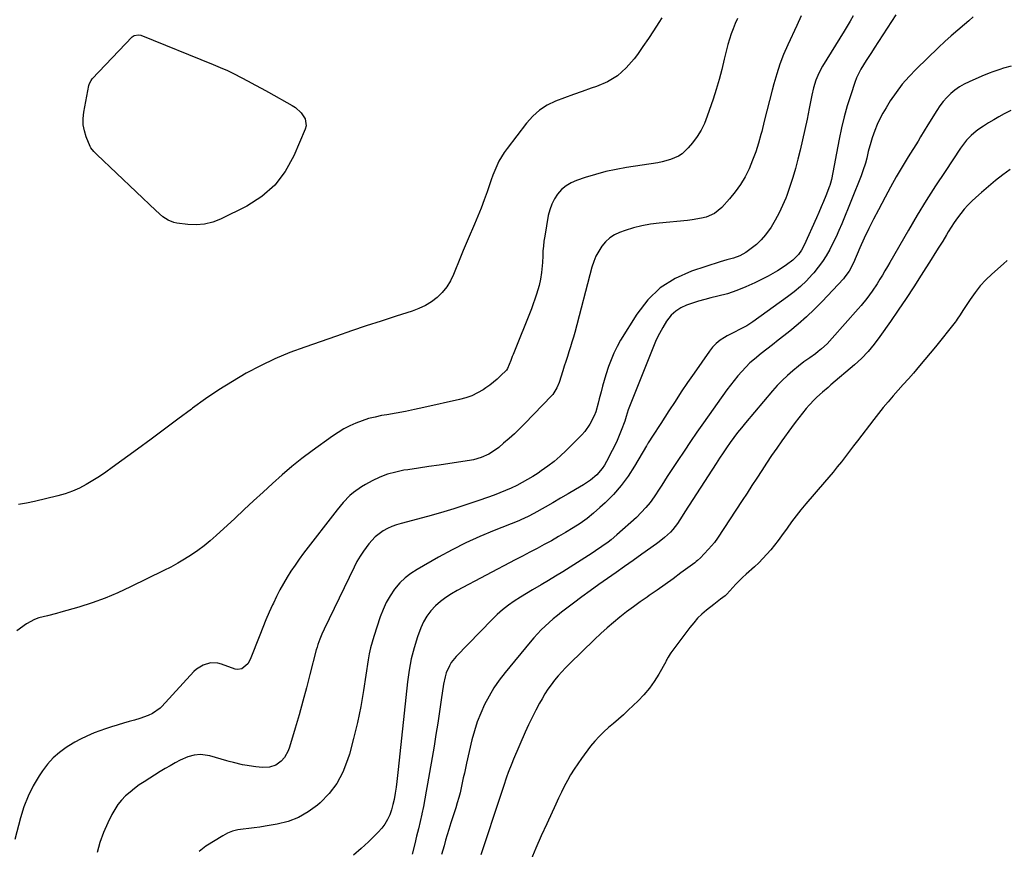
# Model space of a CAD drawing. Units: inches. Extents: x 1910645 to 1915994, y 411385 to 416673.
# Drawn here: x 1911963 to 1912465, y 412015 to 412437 of the extents above; entities that cross this region are included whole.
import ezdxf

# ---------------------------------------------------------------- set-up
doc = ezdxf.new("R2010")
doc.units = ezdxf.units.IN
doc.header["$MEASUREMENT"] = 0
doc.layers.add('7', color=7, linetype='Continuous')
doc.layers.add('8', color=7, linetype='Continuous')

msp = doc.modelspace()

# ---------------------------------------------------------------- linework, layer by layer
at = {"layer": '7', "color": 18}
for points in [[(1912328.77, 412437.82, 1662), (1912327.62, 412435.24, 1662), (1912326.53, 412432.63, 1662), (1912325.56, 412429.98, 1662), (1912324.66, 412427.3, 1662), (1912323.89, 412424.59, 1662), (1912323.19, 412421.85, 1662), (1912322.08, 412417.07, 1662), (1912320.82, 412411.94, 1662), (1912319.45, 412406.84, 1662), (1912317.94, 412401.78, 1662), (1912316.34, 412396.75, 1662), (1912313.43, 412388.09, 1662), (1912311.99, 412384.47, 1662), (1912310.3, 412380.98, 1662), (1912308.23, 412377.71, 1662), (1912305.91, 412374.58, 1662), (1912303.74, 412371.96, 1662), (1912300.56, 412368.96, 1662), (1912298.72, 412367.8, 1662), (1912294.68, 412366.02, 1662), (1912290.41, 412364.82, 1662), (1912288.22, 412364.41, 1662), (1912272.34, 412361.97, 1662), (1912267, 412361.01, 1662), (1912261.7, 412359.87, 1662), (1912256.46, 412358.45, 1662), (1912251.27, 412356.86, 1662), (1912246.79, 412355.36, 1662), (1912244.04, 412354.15, 1662), (1912241.5, 412352.65, 1662), (1912239.27, 412350.72, 1662), (1912237.24, 412348.49, 1662), (1912235.59, 412345.95, 1662), (1912234.21, 412343.29, 1662), (1912233.21, 412340.46, 1662), (1912232.48, 412337.51, 1662), (1912230.66, 412327, 1662), (1912230.28, 412324.5, 1662), (1912229.97, 412322, 1662), (1912229.76, 412319.49, 1662), (1912229.62, 412316.97, 1662), (1912229.49, 412313.64, 1662), (1912229.25, 412310.23, 1662), (1912229.09, 412308.52, 1662), (1912228.58, 412305.15, 1662), (1912227.78, 412301.83, 1662), (1912226.5, 412297.49, 1662), (1912225.69, 412294.98, 1662), (1912224.79, 412292.49, 1662), (1912223.84, 412290.02, 1662), (1912214.53, 412266.83, 1662), (1912214.12, 412265.78, 1662), (1912213.33, 412263.69, 1662), (1912211.73, 412259.65, 1662), (1912211.12, 412258.87, 1662), (1912208.18, 412255.91, 1662), (1912206.43, 412254.25, 1662), (1912202.71, 412251.2, 1662), (1912200.74, 412249.82, 1662), (1912199.25, 412248.84, 1662), (1912196.41, 412247.19, 1662), (1912193.48, 412245.76, 1662), (1912190.41, 412244.66, 1662), (1912187.24, 412243.78, 1662), (1912169.04, 412239.74, 1662), (1912164.36, 412238.75, 1662), (1912159.67, 412237.79, 1662), (1912154.97, 412236.91, 1662), (1912150.26, 412236.08, 1662), (1912147.59, 412235.63, 1662), (1912144.24, 412234.94, 1662), (1912140.94, 412234.11, 1662), (1912137.7, 412233.05, 1662), (1912134.5, 412231.85, 1662), (1912131.39, 412230.43, 1662), (1912128.36, 412228.87, 1662), (1912125.45, 412227.11, 1662), (1912122.6, 412225.21, 1662), (1912112.19, 412217.72, 1662), (1912106.96, 412213.8, 1662), (1912101.83, 412209.75, 1662), (1912096.87, 412205.51, 1662), (1912092.01, 412201.14, 1662), (1912087.22, 412196.68, 1662), (1912082.43, 412192.23, 1662), (1912077.63, 412187.78, 1662), (1912072.83, 412183.34, 1662), (1912063.38, 412174.61, 1662), (1912060.36, 412171.95, 1662), (1912057.25, 412169.39, 1662), (1912054.02, 412166.99, 1662), (1912050.7, 412164.7, 1662), (1912047.29, 412162.55, 1662), (1912043.83, 412160.49, 1662), (1912040.29, 412158.55, 1662), (1912036.71, 412156.71, 1662), (1912019.79, 412148.4, 1662), (1912013.35, 412145.45, 1662), (1912006.82, 412142.72, 1662), (1912000.15, 412140.33, 1662), (1911993.4, 412138.17, 1662), (1911984.23, 412135.51, 1662), (1911981.99, 412134.88, 1662), (1911977.48, 412133.76, 1662), (1911972.98, 412132.66, 1662), (1911970.83, 412131.88, 1662), (1911966.84, 412129.64, 1662), (1911961.77, 412126.04, 1662)], [(1912290.22, 412438.19, 1664), (1912288.71, 412435.76, 1664), (1912286.09, 412431.66, 1664), (1912283.42, 412427.6, 1664), (1912280.68, 412423.59, 1664), (1912277.88, 412419.61, 1664), (1912276.2, 412417.28, 1664), (1912272.19, 412412.7, 1664), (1912267.74, 412408.72, 1664), (1912262.61, 412405.66, 1664), (1912257.04, 412403.21, 1664), (1912254.33, 412402.31, 1664), (1912249.77, 412400.76, 1664), (1912245.22, 412399.16, 1664), (1912240.71, 412397.48, 1664), (1912236.21, 412395.75, 1664), (1912231.97, 412393.66, 1664), (1912228.03, 412391.17, 1664), (1912224.55, 412388.07, 1664), (1912221.37, 412384.57, 1664), (1912211.46, 412371.65, 1664), (1912209.97, 412369.56, 1664), (1912208.59, 412367.4, 1664), (1912207.36, 412365.15, 1664), (1912206.24, 412362.83, 1664), (1912205.24, 412360.46, 1664), (1912204.27, 412358.07, 1664), (1912203.37, 412355.65, 1664), (1912202.51, 412353.22, 1664), (1912201.3, 412349.67, 1664), (1912199.81, 412345.48, 1664), (1912198.25, 412341.3, 1664), (1912196.59, 412337.17, 1664), (1912194.86, 412333.07, 1664), (1912191.6, 412325.61, 1664), (1912190.61, 412323.29, 1664), (1912189.15, 412319.8, 1664), (1912187.73, 412316.28, 1664), (1912184.22, 412307.48, 1664), (1912182.63, 412304.21, 1664), (1912180.75, 412301.15, 1664), (1912178.44, 412298.39, 1664), (1912175.85, 412295.84, 1664), (1912172.93, 412293.64, 1664), (1912169.87, 412291.69, 1664), (1912166.59, 412290.13, 1664), (1912163.18, 412288.81, 1664), (1912154.99, 412286.22, 1664), (1912147.39, 412283.77, 1664), (1912139.79, 412281.29, 1664), (1912132.22, 412278.75, 1664), (1912124.66, 412276.17, 1664), (1912108.44, 412270.58, 1664), (1912100.79, 412267.71, 1664), (1912093.26, 412264.57, 1664), (1912085.91, 412261.03, 1664), (1912078.68, 412257.23, 1664), (1912071.62, 412253.09, 1664), (1912064.69, 412248.77, 1664), (1912057.93, 412244.18, 1664), (1912051.29, 412239.4, 1664), (1912050.72, 412238.98, 1664), (1912043.88, 412233.87, 1664), (1912037.03, 412228.78, 1664), (1912030.16, 412223.7, 1664), (1912023.28, 412218.64, 1664), (1912010.44, 412209.21, 1664), (1912007.22, 412206.93, 1664), (1912003.94, 412204.72, 1664), (1912000.6, 412202.62, 1664), (1911997.2, 412200.6, 1664), (1911993.71, 412198.79, 1664), (1911990.13, 412197.19, 1664), (1911986.43, 412195.9, 1664), (1911982.65, 412194.82, 1664), (1911970.84, 412191.98, 1664), (1911966.76, 412191.1, 1664), (1911962.66, 412190.36, 1664)], [(1912387.75, 412439.2, 1658), (1912386.22, 412436.58, 1658), (1912384.66, 412433.98, 1658), (1912383.08, 412431.38, 1658), (1912372.1, 412413.52, 1658), (1912370.21, 412410.04, 1658), (1912368.68, 412406.39, 1658), (1912367.48, 412402.6, 1658), (1912366.59, 412398.74, 1658), (1912365.31, 412391.99, 1658), (1912364.27, 412386.67, 1658), (1912363.16, 412381.37, 1658), (1912361.97, 412376.08, 1658), (1912360.72, 412370.81, 1658), (1912359.59, 412366.2, 1658), (1912358.36, 412361.52, 1658), (1912357.01, 412356.88, 1658), (1912355.49, 412352.28, 1658), (1912353.87, 412347.72, 1658), (1912353.39, 412346.45, 1658), (1912351.79, 412342.61, 1658), (1912350.04, 412338.86, 1658), (1912348.06, 412335.22, 1658), (1912345.91, 412331.67, 1658), (1912343.11, 412327.7, 1658), (1912340.91, 412325.12, 1658), (1912338.43, 412322.81, 1658), (1912335.77, 412320.67, 1658), (1912333.03, 412318.71, 1658), (1912330.02, 412316.97, 1658), (1912326.73, 412315.82, 1658), (1912323.32, 412314.91, 1658), (1912319.95, 412313.89, 1658), (1912305.35, 412309.21, 1658), (1912297.02, 412305.49, 1658), (1912289.48, 412300.78, 1658), (1912283.11, 412294.58, 1658), (1912277.52, 412287.38, 1658), (1912269.3, 412274.02, 1658), (1912267.48, 412270.8, 1658), (1912265.82, 412267.51, 1658), (1912264.4, 412264.11, 1658), (1912263.14, 412260.64, 1658), (1912261.82, 412256.43, 1658), (1912260.96, 412253.55, 1658), (1912260.15, 412250.66, 1658), (1912259.37, 412247.76, 1658), (1912258.44, 412244.13, 1658), (1912257.88, 412241.93, 1658), (1912256.66, 412237.57, 1658), (1912255.79, 412235.48, 1658), (1912253.7, 412231.33, 1658), (1912251.08, 412227.6, 1658), (1912249.54, 412225.88, 1658), (1912241.58, 412217.86, 1658), (1912238.59, 412215.04, 1658), (1912235.5, 412212.34, 1658), (1912232.24, 412209.84, 1658), (1912228.88, 412207.46, 1658), (1912227.23, 412206.38, 1658), (1912224.59, 412204.69, 1658), (1912221.91, 412203.07, 1658), (1912219.17, 412201.55, 1658), (1912216.39, 412200.09, 1658), (1912213.57, 412198.73, 1658), (1912210.71, 412197.45, 1658), (1912207.81, 412196.27, 1658), (1912204.87, 412195.16, 1658), (1912197.61, 412192.58, 1658), (1912191, 412190.32, 1658), (1912184.35, 412188.17, 1658), (1912177.66, 412186.18, 1658), (1912170.92, 412184.3, 1658), (1912157.61, 412180.76, 1658), (1912155.22, 412180.02, 1658), (1912152.87, 412179.15, 1658), (1912150.61, 412178.09, 1658), (1912148.4, 412176.9, 1658), (1912144.39, 412173.97, 1658), (1912141.02, 412170.32, 1658), (1912138.37, 412166.69, 1658), (1912136.63, 412164.04, 1658), (1912135.05, 412161.3, 1658), (1912133.58, 412158.48, 1658), (1912118.3, 412126.99, 1658), (1912117.11, 412124.4, 1658), (1912116.05, 412121.77, 1658), (1912115.12, 412119.08, 1658), (1912114.71, 412117.72, 1658), (1912114.34, 412116.35, 1658), (1912111.12, 412103.9, 1658), (1912109.32, 412097.04, 1658), (1912107.47, 412090.19, 1658), (1912105.55, 412083.35, 1658), (1912103.6, 412076.53, 1658), (1912100.75, 412066.78, 1658), (1912100.06, 412064.92, 1658), (1912098.1, 412061.52, 1658), (1912096.51, 412059.65, 1658), (1912093.77, 412057.63, 1658), (1912090.52, 412056.65, 1658), (1912086.99, 412056.48, 1658), (1912083.47, 412056.79, 1658), (1912077.99, 412057.67, 1658), (1912076.82, 412057.88, 1658), (1912072.2, 412058.94, 1658), (1912069.9, 412059.56, 1658), (1912068.76, 412059.89, 1658), (1912060.11, 412062.37, 1658), (1912055.31, 412063.05, 1658), (1912052.07, 412062.78, 1658), (1912048.96, 412061.92, 1658), (1912045.09, 412060.14, 1658), (1912042.46, 412058.8, 1658), (1912039.85, 412057.4, 1658), (1912037.3, 412055.92, 1658), (1912034.77, 412054.38, 1658), (1912026.65, 412049.24, 1658), (1912024.18, 412047.58, 1658), (1912021.78, 412045.83, 1658), (1912019.48, 412043.94, 1658), (1912017.25, 412041.97, 1658), (1912015.2, 412039.83, 1658), (1912013.33, 412037.57, 1658), (1912011.7, 412035.12, 1658), (1912010.25, 412032.54, 1658), (1912008.12, 412028.22, 1658), (1912005.98, 412023.3, 1658), (1912004.16, 412018.29, 1658), (1912002.81, 412013.13, 1658)], [(1912409.49, 412439.65, 1656), (1912398.37, 412422.71, 1656), (1912396.99, 412420.61, 1656), (1912395.62, 412418.51, 1656), (1912394.26, 412416.4, 1656), (1912392.9, 412414.29, 1656), (1912391.63, 412412.13, 1656), (1912389.47, 412407.64, 1656), (1912388.59, 412405.3, 1656), (1912386.45, 412399.01, 1656), (1912384.7, 412393.45, 1656), (1912383.11, 412387.85, 1656), (1912381.75, 412382.19, 1656), (1912380.55, 412376.49, 1656), (1912376.64, 412355.8, 1656), (1912376.24, 412354.08, 1656), (1912375.83, 412352.82, 1656), (1912375.67, 412352.41, 1656), (1912373.72, 412347.57, 1656), (1912372.56, 412344.75, 1656), (1912371.39, 412341.93, 1656), (1912370.18, 412339.13, 1656), (1912368.96, 412336.33, 1656), (1912362.74, 412322.39, 1656), (1912361.48, 412319.96, 1656), (1912359.93, 412317.71, 1656), (1912357.07, 412314.79, 1656), (1912353.78, 412312.37, 1656), (1912351.52, 412310.84, 1656), (1912349.22, 412309.38, 1656), (1912346.85, 412308.02, 1656), (1912344.45, 412306.73, 1656), (1912337.64, 412303.29, 1656), (1912333.07, 412301.17, 1656), (1912328.42, 412299.28, 1656), (1912323.64, 412297.73, 1656), (1912318.78, 412296.4, 1656), (1912315.27, 412295.58, 1656), (1912312.12, 412294.78, 1656), (1912308.99, 412293.92, 1656), (1912305.89, 412292.95, 1656), (1912302.81, 412291.92, 1656), (1912299.95, 412290.57, 1656), (1912297.34, 412288.91, 1656), (1912295.11, 412286.77, 1656), (1912292.7, 412283.68, 1656), (1912290.8, 412280.6, 1656), (1912289.04, 412277.45, 1656), (1912287.46, 412274.2, 1656), (1912286.02, 412270.88, 1656), (1912273.8, 412240.35, 1656), (1912273.14, 412238.55, 1656), (1912272.12, 412235.24, 1656), (1912271.36, 412232.76, 1656), (1912269.62, 412228.15, 1656), (1912268.58, 412225.52, 1656), (1912267.47, 412222.91, 1656), (1912266.27, 412220.35, 1656), (1912265.01, 412217.81, 1656), (1912262.15, 412212.3, 1656), (1912261.08, 412210.47, 1656), (1912259.91, 412208.72, 1656), (1912257.15, 412205.54, 1656), (1912253.95, 412202.76, 1656), (1912250.43, 412200.39, 1656), (1912246.36, 412198, 1656), (1912242.52, 412195.76, 1656), (1912238.68, 412193.53, 1656), (1912234.82, 412191.31, 1656), (1912230.96, 412189.11, 1656), (1912225.06, 412185.77, 1656), (1912222.27, 412184.29, 1656), (1912218.44, 412182.54, 1656), (1912217.47, 412182.14, 1656), (1912204.83, 412177.09, 1656), (1912197.6, 412174.04, 1656), (1912190.47, 412170.79, 1656), (1912183.47, 412167.26, 1656), (1912176.56, 412163.53, 1656), (1912165.63, 412157.36, 1656), (1912162.49, 412155.32, 1656), (1912159.54, 412153.04, 1656), (1912156.9, 412150.42, 1656), (1912154.21, 412147.22, 1656), (1912151.98, 412143.93, 1656), (1912149.98, 412140.51, 1656), (1912148.32, 412136.92, 1656), (1912146.89, 412133.21, 1656), (1912143.61, 412123.23, 1656), (1912142.72, 412120.29, 1656), (1912141.94, 412117.33, 1656), (1912141.3, 412114.33, 1656), (1912140.76, 412111.3, 1656), (1912138.38, 412095.69, 1656), (1912136.97, 412087.51, 1656), (1912135.33, 412079.37, 1656), (1912133.36, 412071.31, 1656), (1912131.18, 412063.3, 1656), (1912130.3, 412060.34, 1656), (1912127.89, 412054.16, 1656), (1912124.84, 412048.39, 1656), (1912120.86, 412043.21, 1656), (1912116.26, 412038.44, 1656), (1912114.93, 412037.28, 1656), (1912110.27, 412033.86, 1656), (1912105.35, 412031.01, 1656), (1912100.01, 412029.02, 1656), (1912094.41, 412027.59, 1656), (1912088.36, 412026.58, 1656), (1912085.56, 412026.15, 1656), (1912082.77, 412025.75, 1656), (1912079.96, 412025.42, 1656), (1912077.15, 412025.14, 1656), (1912074.4, 412024.69, 1656), (1912071.73, 412024.01, 1656), (1912069.17, 412022.96, 1656), (1912066.7, 412021.68, 1656), (1912058.08, 412016.42, 1656), (1912054.77, 412013.63, 1656)], [(1912448.74, 412438.73, 1654), (1912446.58, 412436.67, 1654), (1912444.41, 412434.87, 1654), (1912441.01, 412432, 1654), (1912437.67, 412429.08, 1654), (1912434.39, 412426.09, 1654), (1912431.15, 412423.04, 1654), (1912419.82, 412412.13, 1654), (1912416.17, 412408.35, 1654), (1912412.72, 412404.4, 1654), (1912409.56, 412400.21, 1654), (1912406.61, 412395.86, 1654), (1912404.44, 412392.39, 1654), (1912402.81, 412389.61, 1654), (1912401.3, 412386.76, 1654), (1912399.97, 412383.83, 1654), (1912398.76, 412380.84, 1654), (1912397.39, 412377.01, 1654), (1912396.65, 412374.73, 1654), (1912395.41, 412370.1, 1654), (1912394.61, 412366.74, 1654), (1912393.91, 412364.14, 1654), (1912392.71, 412360.3, 1654), (1912391.76, 412357.79, 1654), (1912381.86, 412333.28, 1654), (1912380.46, 412329.95, 1654), (1912379, 412326.66, 1654), (1912377.44, 412323.41, 1654), (1912375.82, 412320.19, 1654), (1912374.04, 412317.07, 1654), (1912372.11, 412314.05, 1654), (1912369.97, 412311.18, 1654), (1912367.68, 412308.42, 1654), (1912366.81, 412307.44, 1654), (1912363.88, 412304.36, 1654), (1912360.83, 412301.42, 1654), (1912357.59, 412298.69, 1654), (1912354.23, 412296.1, 1654), (1912336.7, 412283.48, 1654), (1912335.15, 412282.42, 1654), (1912333.56, 412281.42, 1654), (1912330.25, 412279.65, 1654), (1912326.89, 412277.97, 1654), (1912323.57, 412276.2, 1654), (1912322.19, 412275.44, 1654), (1912319.99, 412274.01, 1654), (1912317.94, 412272.4, 1654), (1912316.13, 412270.52, 1654), (1912314.49, 412268.47, 1654), (1912306.68, 412257.22, 1654), (1912303.43, 412252.48, 1654), (1912300.21, 412247.71, 1654), (1912297.05, 412242.91, 1654), (1912293.92, 412238.08, 1654), (1912289.85, 412231.71, 1654), (1912288.78, 412230.05, 1654), (1912286.62, 412226.75, 1654), (1912285.52, 412225.11, 1654), (1912283.66, 412222.33, 1654), (1912283.34, 412221.83, 1654), (1912282.76, 412220.79, 1654), (1912282.62, 412220.53, 1654), (1912282.47, 412220.27, 1654), (1912276.43, 412209.94, 1654), (1912273.15, 412204.87, 1654), (1912269.59, 412200.02, 1654), (1912265.62, 412195.5, 1654), (1912261.37, 412191.21, 1654), (1912258.79, 412188.82, 1654), (1912255.55, 412185.99, 1654), (1912252.2, 412183.29, 1654), (1912248.7, 412180.79, 1654), (1912245.1, 412178.43, 1654), (1912241.28, 412176.12, 1654), (1912237.68, 412174.01, 1654), (1912234.05, 412171.97, 1654), (1912230.4, 412169.98, 1654), (1912226.72, 412168.02, 1654), (1912223.04, 412166.06, 1654), (1912219.36, 412164.11, 1654), (1912215.67, 412162.16, 1654), (1912186.11, 412146.58, 1654), (1912183.14, 412144.87, 1654), (1912180.28, 412143.01, 1654), (1912177.56, 412140.94, 1654), (1912174.95, 412138.73, 1654), (1912172.62, 412136.26, 1654), (1912170.57, 412133.61, 1654), (1912168.93, 412130.69, 1654), (1912167.56, 412127.59, 1654), (1912165.92, 412122.97, 1654), (1912164.16, 412117.38, 1654), (1912162.66, 412111.72, 1654), (1912161.57, 412105.97, 1654), (1912160.74, 412100.16, 1654), (1912156.02, 412055.39, 1654), (1912155.69, 412052.39, 1654), (1912155.34, 412049.41, 1654), (1912154.95, 412046.42, 1654), (1912154.54, 412043.44, 1654), (1912153.98, 412040.19, 1654), (1912153.38, 412037.56, 1654), (1912152.6, 412034.98, 1654), (1912151.7, 412032.43, 1654), (1912150.56, 412030, 1654), (1912149.23, 412027.69, 1654), (1912147.63, 412025.56, 1654), (1912145.85, 412023.56, 1654), (1912140.88, 412018.64, 1654), (1912137.12, 412015.16, 1654), (1912133.22, 412011.85, 1654)], [(1912069.03, 412411.34, 1666), (1912072.58, 412409.62, 1666), (1912076.1, 412407.83, 1666), (1912079.59, 412405.96, 1666), (1912083.06, 412404.08, 1666), (1912086.53, 412402.19, 1666), (1912089.99, 412400.27, 1666), (1912102.09, 412393.52, 1666), (1912103.73, 412392.46, 1666), (1912106.63, 412389.88, 1666), (1912108.71, 412386.72, 1666), (1912109.1, 412383.28, 1666), (1912108.67, 412381.49, 1666), (1912102.95, 412367.9, 1666), (1912098.56, 412359.99, 1666), (1912093.24, 412352.95, 1666), (1912086.54, 412347.21, 1666), (1912078.93, 412342.33, 1666), (1912065.63, 412335.74, 1666), (1912061.59, 412334.17, 1666), (1912057.46, 412333.1, 1666), (1912053.21, 412332.78, 1666), (1912048.88, 412332.95, 1666), (1912043.25, 412333.69, 1666), (1912041.71, 412334.01, 1666), (1912038.83, 412335.15, 1666), (1912036.21, 412336.94, 1666), (1912032.58, 412340.06, 1666), (1912002.56, 412368.69, 1666), (1912002.08, 412369.14, 1666), (1912001.13, 412370.06, 1666), (1911999.5, 412372.07, 1666), (1911999.21, 412372.65, 1666), (1911997.18, 412377.55, 1666), (1911996.22, 412380.64, 1666), (1911995.62, 412383.76, 1666), (1911995.58, 412386.94, 1666), (1911995.91, 412390.16, 1666), (1911998.56, 412403.78, 1666), (1911998.79, 412404.68, 1666), (1911999.62, 412406.35, 1666), (1912000.21, 412407.08, 1666), (1912020.59, 412428.44, 1666), (1912021.54, 412429.16, 1666), (1912023.87, 412429.61, 1666), (1912025.03, 412429.32, 1666), (1912061.79, 412414.49, 1666), (1912065.43, 412412.95, 1666), (1912069.03, 412411.34, 1666)], [(1912468.1, 412413.63, 1652), (1912464.34, 412412.51, 1652), (1912462.47, 412411.91, 1652), (1912458.76, 412410.63, 1652), (1912456.93, 412409.95, 1652), (1912453.29, 412408.48, 1652), (1912446.72, 412405.68, 1652), (1912444.21, 412404.45, 1652), (1912441.8, 412403.06, 1652), (1912439.55, 412401.43, 1652), (1912437.41, 412399.64, 1652), (1912435.44, 412397.65, 1652), (1912433.58, 412395.57, 1652), (1912431.89, 412393.34, 1652), (1912430.33, 412391.02, 1652), (1912425.82, 412383.73, 1652), (1912423.94, 412380.64, 1652), (1912422.08, 412377.53, 1652), (1912420.81, 412375.47, 1652), (1912415.8, 412367.42, 1652), (1912412.71, 412362.34, 1652), (1912409.69, 412357.22, 1652), (1912406.77, 412352.04, 1652), (1912403.93, 412346.82, 1652), (1912400.54, 412340.44, 1652), (1912398.08, 412335.67, 1652), (1912395.68, 412330.87, 1652), (1912393.4, 412326.01, 1652), (1912391.18, 412321.13, 1652), (1912387.84, 412313.51, 1652), (1912385.63, 412309.22, 1652), (1912383.54, 412306.27, 1652), (1912382.74, 412305.37, 1652), (1912371.93, 412293.83, 1652), (1912368, 412289.83, 1652), (1912363.96, 412285.95, 1652), (1912359.75, 412282.25, 1652), (1912355.42, 412278.68, 1652), (1912352.38, 412276.28, 1652), (1912349.49, 412274.01, 1652), (1912346.59, 412271.73, 1652), (1912343.7, 412269.46, 1652), (1912340.8, 412267.2, 1652), (1912337.44, 412264.47, 1652), (1912335.18, 412262.47, 1652), (1912333.03, 412260.36, 1652), (1912330.96, 412258.17, 1652), (1912328.98, 412255.88, 1652), (1912327.05, 412253.55, 1652), (1912325.21, 412251.16, 1652), (1912323.42, 412248.72, 1652), (1912311.5, 412231.9, 1652), (1912308.17, 412227.16, 1652), (1912304.87, 412222.39, 1652), (1912301.61, 412217.6, 1652), (1912298.39, 412212.79, 1652), (1912292.92, 412204.57, 1652), (1912291.56, 412202.38, 1652), (1912290.28, 412200.15, 1652), (1912289.35, 412198.71, 1652), (1912286.41, 412194.31, 1652), (1912284.37, 412191.49, 1652), (1912282.19, 412188.78, 1652), (1912279.82, 412186.24, 1652), (1912277.31, 412183.81, 1652), (1912267.44, 412174.92, 1652), (1912264.45, 412172.39, 1652), (1912262.89, 412171.2, 1652), (1912259.69, 412168.94, 1652), (1912256.43, 412166.76, 1652), (1912254.79, 412165.69, 1652), (1912243.53, 412158.46, 1652), (1912239.88, 412156.16, 1652), (1912236.21, 412153.89, 1652), (1912232.5, 412151.68, 1652), (1912228.78, 412149.5, 1652), (1912224.5, 412147.02, 1652), (1912221.35, 412145.12, 1652), (1912218.23, 412143.16, 1652), (1912215.13, 412141.17, 1652), (1912212.13, 412139.05, 1652), (1912209.23, 412136.82, 1652), (1912206.48, 412134.39, 1652), (1912203.83, 412131.84, 1652), (1912185.55, 412113.03, 1652), (1912183.08, 412109.96, 1652), (1912182.09, 412108.25, 1652), (1912180.53, 412104.6, 1652), (1912179.94, 412102.71, 1652), (1912179.13, 412098.82, 1652), (1912177.99, 412090.93, 1652), (1912177.12, 412085.01, 1652), (1912176.21, 412079.09, 1652), (1912175.26, 412073.19, 1652), (1912174.28, 412067.28, 1652), (1912171.04, 412048.23, 1652), (1912170.35, 412044.37, 1652), (1912169.63, 412040.52, 1652), (1912168.86, 412036.68, 1652), (1912168.06, 412032.84, 1652), (1912168.04, 412032.74, 1652), (1912167.2, 412028.96, 1652), (1912166.34, 412025.19, 1652), (1912165.44, 412021.43, 1652), (1912164.53, 412017.67, 1652), (1912163.2, 412012.34, 1652)], [(1912467.73, 412361.05, 1648), (1912463.97, 412358.21, 1648), (1912460.26, 412355.31, 1648), (1912456.63, 412352.31, 1648), (1912453.04, 412349.25, 1648), (1912450.19, 412346.75, 1648), (1912448.12, 412344.84, 1648), (1912446.14, 412342.85, 1648), (1912444.28, 412340.75, 1648), (1912442.49, 412338.58, 1648), (1912440.81, 412336.32, 1648), (1912439.18, 412334.03, 1648), (1912437.63, 412331.67, 1648), (1912436.14, 412329.29, 1648), (1912435.21, 412327.74, 1648), (1912433.29, 412324.56, 1648), (1912431.34, 412321.39, 1648), (1912429.38, 412318.23, 1648), (1912427.4, 412315.07, 1648), (1912422.39, 412307.14, 1648), (1912418.55, 412301.18, 1648), (1912414.67, 412295.25, 1648), (1912410.7, 412289.38, 1648), (1912406.68, 412283.54, 1648), (1912401.34, 412275.89, 1648), (1912398.45, 412272.01, 1648), (1912395.35, 412268.29, 1648), (1912392.01, 412264.78, 1648), (1912388.44, 412261.51, 1648), (1912376.39, 412251.25, 1648), (1912374.96, 412250.02, 1648), (1912372.1, 412247.57, 1648), (1912369.29, 412245.07, 1648), (1912367.94, 412243.77, 1648), (1912365.39, 412241.02, 1648), (1912363.86, 412239.25, 1648), (1912361.9, 412236.91, 1648), (1912359.99, 412234.54, 1648), (1912358.14, 412232.12, 1648), (1912356.33, 412229.66, 1648), (1912351.4, 412222.75, 1648), (1912348.78, 412219.03, 1648), (1912346.19, 412215.28, 1648), (1912343.65, 412211.5, 1648), (1912341.14, 412207.69, 1648), (1912338.65, 412203.87, 1648), (1912336.17, 412200.05, 1648), (1912333.68, 412196.24, 1648), (1912331.19, 412192.42, 1648), (1912318.67, 412173.29, 1648), (1912317.09, 412171.07, 1648), (1912314.02, 412167.6, 1648), (1912311.78, 412165.21, 1648), (1912309.89, 412163.24, 1648), (1912308.51, 412161.93, 1648), (1912307.78, 412161.32, 1648), (1912307.03, 412160.73, 1648), (1912299.98, 412155.51, 1648), (1912295.98, 412152.59, 1648), (1912291.97, 412149.69, 1648), (1912287.92, 412146.83, 1648), (1912283.86, 412143.99, 1648), (1912282.77, 412143.24, 1648), (1912279.26, 412140.77, 1648), (1912275.78, 412138.26, 1648), (1912272.36, 412135.67, 1648), (1912268.97, 412133.04, 1648), (1912265.65, 412130.33, 1648), (1912262.38, 412127.55, 1648), (1912259.2, 412124.67, 1648), (1912256.07, 412121.73, 1648), (1912243.25, 412109.32, 1648), (1912241.25, 412107.3, 1648), (1912239.3, 412105.23, 1648), (1912237.43, 412103.09, 1648), (1912235.62, 412100.9, 1648), (1912233.9, 412098.63, 1648), (1912232.26, 412096.32, 1648), (1912230.74, 412093.92, 1648), (1912229.29, 412091.48, 1648), (1912228.04, 412089.26, 1648), (1912226.09, 412085.64, 1648), (1912224.2, 412081.98, 1648), (1912222.44, 412078.26, 1648), (1912220.75, 412074.51, 1648), (1912214.81, 412060.75, 1648), (1912213.85, 412058.47, 1648), (1912212.08, 412053.87, 1648), (1912211.27, 412051.54, 1648), (1912209.69, 412046.86, 1648), (1912208.13, 412042.17, 1648), (1912198.13, 412011.95, 1648)], [(1912466.17, 412314.58, 1646), (1912464.27, 412312.94, 1646), (1912458.39, 412307.71, 1646), (1912455.32, 412304.75, 1646), (1912452.42, 412301.65, 1646), (1912449.78, 412298.32, 1646), (1912447.3, 412294.85, 1646), (1912443.59, 412289.17, 1646), (1912442.16, 412286.93, 1646), (1912440.72, 412284.69, 1646), (1912440.2, 412283.98, 1646), (1912439.66, 412283.27, 1646), (1912429.61, 412270.65, 1646), (1912426.96, 412267.38, 1646), (1912424.29, 412264.14, 1646), (1912421.57, 412260.94, 1646), (1912418.39, 412257.29, 1646), (1912415.82, 412254.38, 1646), (1912413.24, 412251.47, 1646), (1912410.65, 412248.56, 1646), (1912408.06, 412245.66, 1646), (1912405.5, 412242.74, 1646), (1912402.99, 412239.77, 1646), (1912400.55, 412236.75, 1646), (1912398.16, 412233.68, 1646), (1912389.92, 412222.87, 1646), (1912387.87, 412220.19, 1646), (1912385.82, 412217.51, 1646), (1912383.76, 412214.83, 1646), (1912381.69, 412212.16, 1646), (1912379.6, 412209.51, 1646), (1912377.49, 412206.88, 1646), (1912375.33, 412204.29, 1646), (1912373.15, 412201.71, 1646), (1912363.65, 412190.66, 1646), (1912361.14, 412187.66, 1646), (1912358.7, 412184.61, 1646), (1912356.35, 412181.49, 1646), (1912354.06, 412178.32, 1646), (1912351.27, 412174.39, 1646), (1912349.48, 412171.98, 1646), (1912347.64, 412169.62, 1646), (1912345.76, 412167.29, 1646), (1912343.8, 412165.02, 1646), (1912341.77, 412162.82, 1646), (1912339.65, 412160.72, 1646), (1912337.46, 412158.67, 1646), (1912333.15, 412154.83, 1646), (1912331.4, 412153.22, 1646), (1912328.02, 412149.86, 1646), (1912326.4, 412148.12, 1646), (1912323.39, 412144.78, 1646), (1912322.46, 412143.82, 1646), (1912320.15, 412142.11, 1646), (1912316.71, 412139.5, 1646), (1912313.04, 412136.57, 1646), (1912310.73, 412134.56, 1646), (1912308.53, 412132.45, 1646), (1912306.5, 412130.19, 1646), (1912304.57, 412127.81, 1646), (1912294.85, 412114.86, 1646), (1912294.47, 412114.33, 1646), (1912293.47, 412112.65, 1646), (1912292.87, 412111.49, 1646), (1912292.56, 412110.91, 1646), (1912292.24, 412110.34, 1646), (1912288.68, 412103.94, 1646), (1912286.42, 412100.29, 1646), (1912283.96, 412096.8, 1646), (1912281.2, 412093.54, 1646), (1912278.24, 412090.44, 1646), (1912273.19, 412085.61, 1646), (1912270.75, 412083.34, 1646), (1912268.27, 412081.1, 1646), (1912265.75, 412078.93, 1646), (1912263.18, 412076.8, 1646), (1912260.68, 412074.61, 1646), (1912258.29, 412072.31, 1646), (1912256.09, 412069.84, 1646), (1912254, 412067.25, 1646), (1912249.38, 412061.05, 1646), (1912247.44, 412058.33, 1646), (1912245.58, 412055.55, 1646), (1912243.85, 412052.7, 1646), (1912242.19, 412049.79, 1646), (1912240.63, 412046.83, 1646), (1912239.11, 412043.85, 1646), (1912237.65, 412040.84, 1646), (1912236.23, 412037.81, 1646), (1912231.65, 412027.73, 1646), (1912228.89, 412021.59, 1646), (1912226.17, 412015.42, 1646), (1912223.51, 412009.23, 1646)]]:
    msp.add_polyline3d(points, dxfattribs=at)
at = {"layer": '8', "color": 18}
for points in [[(1912361.23, 412439.24, 1660), (1912358.99, 412434.26, 1660), (1912354.42, 412424.43, 1660), (1912352.32, 412419.59, 1660), (1912350.41, 412414.67, 1660), (1912348.77, 412409.67, 1660), (1912347.31, 412404.59, 1660), (1912346.49, 412401.45, 1660), (1912345.14, 412396.18, 1660), (1912343.8, 412390.92, 1660), (1912342.47, 412385.65, 1660), (1912341.16, 412380.37, 1660), (1912340.77, 412378.83, 1660), (1912339.54, 412374.37, 1660), (1912338.15, 412369.96, 1660), (1912336.52, 412365.64, 1660), (1912334.74, 412361.37, 1660), (1912332.65, 412357.26, 1660), (1912330.33, 412353.3, 1660), (1912327.65, 412349.58, 1660), (1912324.73, 412346.01, 1660), (1912320.78, 412341.61, 1660), (1912317.16, 412338.58, 1660), (1912312.83, 412336.71, 1660), (1912310.48, 412336.13, 1660), (1912305.71, 412335.27, 1660), (1912303.3, 412334.98, 1660), (1912288.89, 412333.68, 1660), (1912284.48, 412333.11, 1660), (1912280.11, 412332.32, 1660), (1912275.82, 412331.19, 1660), (1912271.57, 412329.85, 1660), (1912268.79, 412328.85, 1660), (1912266.15, 412327.62, 1660), (1912263.72, 412326.1, 1660), (1912261.6, 412324.16, 1660), (1912259.7, 412321.95, 1660), (1912258.12, 412319.44, 1660), (1912256.73, 412316.84, 1660), (1912255.62, 412314.1, 1660), (1912254.71, 412311.28, 1660), (1912245.91, 412277.98, 1660), (1912245.23, 412275.51, 1660), (1912244.52, 412273.04, 1660), (1912243.77, 412270.59, 1660), (1912243, 412268.15, 1660), (1912242.2, 412265.71, 1660), (1912241.41, 412263.27, 1660), (1912240.62, 412260.83, 1660), (1912239.83, 412258.39, 1660), (1912237.95, 412252.51, 1660), (1912236.85, 412249.77, 1660), (1912234.74, 412246.47, 1660), (1912234.09, 412245.74, 1660), (1912220.45, 412231.62, 1660), (1912217.85, 412229, 1660), (1912215.2, 412226.44, 1660), (1912212.47, 412223.97, 1660), (1912209.7, 412221.54, 1660), (1912207.25, 412219.47, 1660), (1912205.61, 412218.2, 1660), (1912202.12, 412216, 1660), (1912198.34, 412214.3, 1660), (1912194.38, 412213.14, 1660), (1912192.34, 412212.75, 1660), (1912182.29, 412211.28, 1660), (1912176.97, 412210.5, 1660), (1912171.65, 412209.71, 1660), (1912166.34, 412208.91, 1660), (1912161.02, 412208.1, 1660), (1912158.98, 412207.79, 1660), (1912154.75, 412206.92, 1660), (1912150.62, 412205.78, 1660), (1912146.62, 412204.23, 1660), (1912142.72, 412202.4, 1660), (1912139.38, 412200.63, 1660), (1912137.27, 412199.4, 1660), (1912133.32, 412196.55, 1660), (1912131.49, 412194.94, 1660), (1912128.07, 412191.42, 1660), (1912124.93, 412187.65, 1660), (1912107.88, 412165.57, 1660), (1912105.65, 412162.59, 1660), (1912103.49, 412159.56, 1660), (1912101.43, 412156.46, 1660), (1912099.44, 412153.32, 1660), (1912097.56, 412150.11, 1660), (1912095.76, 412146.86, 1660), (1912094.07, 412143.55, 1660), (1912092.46, 412140.19, 1660), (1912092.06, 412139.33, 1660), (1912090.35, 412135.5, 1660), (1912088.67, 412131.65, 1660), (1912087.07, 412127.77, 1660), (1912085.51, 412123.87, 1660), (1912080.67, 412111.48, 1660), (1912079.4, 412109.2, 1660), (1912076.48, 412106.74, 1660), (1912074.17, 412106.38, 1660), (1912072.95, 412106.62, 1660), (1912066.13, 412109.15, 1660), (1912064.24, 412109.64, 1660), (1912060.43, 412109.76, 1660), (1912056.68, 412108.66, 1660), (1912053.4, 412106.6, 1660), (1912051.95, 412105.27, 1660), (1912035.62, 412087.61, 1660), (1912034.77, 412086.76, 1660), (1912030.87, 412083.91, 1660), (1912028.68, 412082.89, 1660), (1912024.43, 412081.49, 1660), (1912021.7, 412080.64, 1660), (1912018.98, 412079.81, 1660), (1912016.24, 412079.01, 1660), (1912013.5, 412078.22, 1660), (1912012.98, 412078.08, 1660), (1912009.99, 412077.18, 1660), (1912007.03, 412076.22, 1660), (1912004.09, 412075.17, 1660), (1912001.18, 412074.05, 1660), (1911997.43, 412072.44, 1660), (1911994.34, 412070.96, 1660), (1911991.33, 412069.31, 1660), (1911988.38, 412067.55, 1660), (1911986.94, 412066.63, 1660), (1911983.51, 412064.12, 1660), (1911980.32, 412061.37, 1660), (1911977.51, 412058.23, 1660), (1911974.94, 412054.85, 1660), (1911973.17, 412052.17, 1660), (1911970.17, 412047.13, 1660), (1911967.54, 412041.93, 1660), (1911965.43, 412036.5, 1660), (1911963.67, 412030.9, 1660), (1911960.79, 412019.81, 1660)], [(1912468.04, 412390.97, 1650), (1912464.67, 412389.25, 1650), (1912461.95, 412387.8, 1650), (1912459.27, 412386.29, 1650), (1912456.64, 412384.68, 1650), (1912454.05, 412383.01, 1650), (1912451.75, 412381.46, 1650), (1912450.38, 412380.47, 1650), (1912447.81, 412378.28, 1650), (1912445.48, 412375.83, 1650), (1912443.37, 412373.19, 1650), (1912442.39, 412371.81, 1650), (1912434.48, 412360.02, 1650), (1912429.65, 412352.67, 1650), (1912424.93, 412345.25, 1650), (1912420.37, 412337.74, 1650), (1912415.9, 412330.16, 1650), (1912406.42, 412313.68, 1650), (1912405.16, 412311.52, 1650), (1912403.89, 412309.36, 1650), (1912402.61, 412307.21, 1650), (1912401.32, 412305.07, 1650), (1912399.88, 412302.77, 1650), (1912397.32, 412298.97, 1650), (1912394.6, 412295.29, 1650), (1912391.72, 412291.73, 1650), (1912390.22, 412289.99, 1650), (1912377.09, 412275.09, 1650), (1912374.41, 412272.25, 1650), (1912371.54, 412269.61, 1650), (1912369.92, 412268.25, 1650), (1912368.51, 412267.14, 1650), (1912365.59, 412265.06, 1650), (1912362.65, 412263, 1650), (1912359.83, 412260.79, 1650), (1912356.97, 412258.42, 1650), (1912354.22, 412256.03, 1650), (1912351.56, 412253.54, 1650), (1912349.04, 412250.91, 1650), (1912346.61, 412248.2, 1650), (1912332.84, 412231.95, 1650), (1912330.81, 412229.49, 1650), (1912328.83, 412227, 1650), (1912326.92, 412224.46, 1650), (1912325.06, 412221.88, 1650), (1912323.25, 412219.26, 1650), (1912321.46, 412216.63, 1650), (1912319.7, 412213.97, 1650), (1912317.95, 412211.31, 1650), (1912302.08, 412186.69, 1650), (1912300.62, 412184.43, 1650), (1912298.19, 412180.7, 1650), (1912295.95, 412177.71, 1650), (1912294.68, 412176.34, 1650), (1912291.61, 412173.57, 1650), (1912288.97, 412171.44, 1650), (1912287.62, 412170.44, 1650), (1912280.07, 412165.05, 1650), (1912275.71, 412161.94, 1650), (1912271.34, 412158.85, 1650), (1912266.96, 412155.77, 1650), (1912262.57, 412152.71, 1650), (1912258.19, 412149.63, 1650), (1912253.84, 412146.51, 1650), (1912249.53, 412143.34, 1650), (1912245.24, 412140.14, 1650), (1912239.25, 412135.6, 1650), (1912237.08, 412133.9, 1650), (1912234.94, 412132.14, 1650), (1912232.87, 412130.32, 1650), (1912230.83, 412128.45, 1650), (1912228.86, 412126.5, 1650), (1912226.94, 412124.52, 1650), (1912225.1, 412122.46, 1650), (1912223.3, 412120.36, 1650), (1912210.45, 412104.78, 1650), (1912207.51, 412100.95, 1650), (1912204.77, 412097, 1650), (1912202.31, 412092.87, 1650), (1912200.03, 412088.62, 1650), (1912198.06, 412084.22, 1650), (1912196.3, 412079.74, 1650), (1912194.84, 412075.15, 1650), (1912193.59, 412070.5, 1650), (1912190.85, 412058.67, 1650), (1912190.28, 412056.16, 1650), (1912189.72, 412053.65, 1650), (1912189.18, 412051.14, 1650), (1912188.65, 412048.62, 1650), (1912188.1, 412046.11, 1650), (1912187.51, 412043.61, 1650), (1912186.85, 412041.13, 1650), (1912186.09, 412038.46, 1650), (1912185.31, 412035.89, 1650), (1912184.53, 412033.34, 1650), (1912183.73, 412030.78, 1650), (1912182.91, 412028.23, 1650), (1912181.89, 412024.98, 1650), (1912181.02, 412022.19, 1650), (1912180.19, 412019.4, 1650), (1912179.37, 412016.59, 1650), (1912178.09, 412012.12, 1650)]]:
    msp.add_polyline3d(points, dxfattribs=at)

doc.saveas('drawing.dxf')
